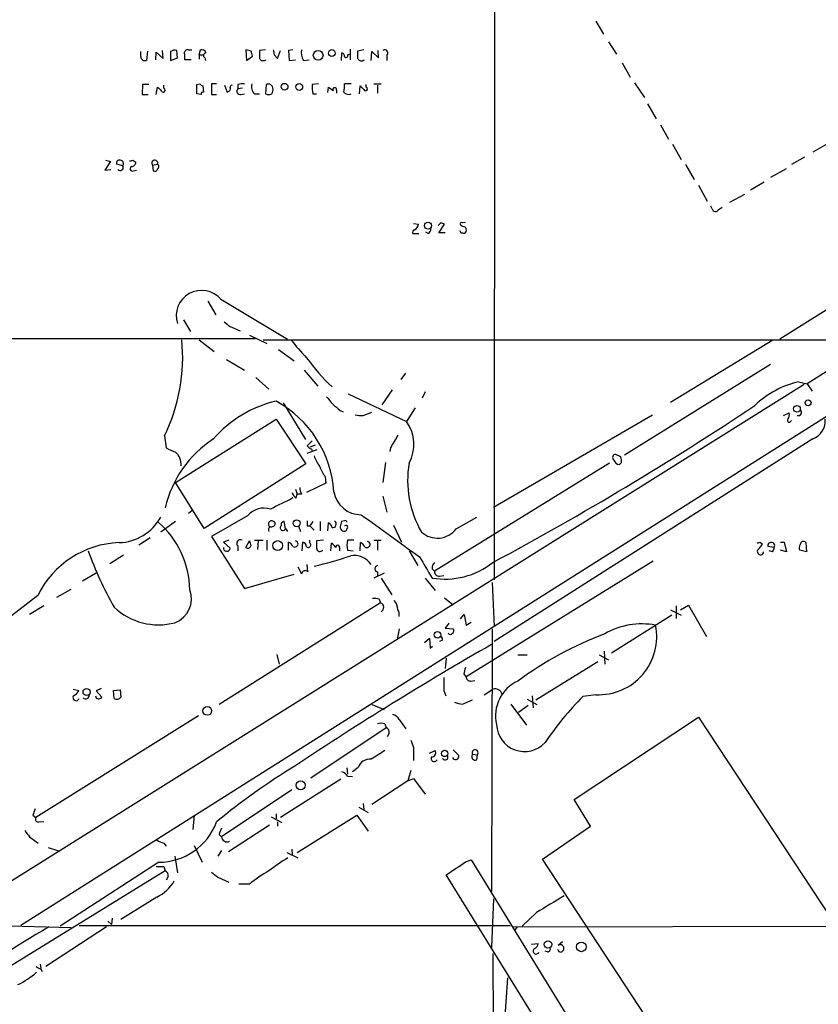
# Model space of a CAD drawing. Extents: x 3 to 1051, y 7 to 889.
# Drawn here: x 154 to 263, y 533 to 667 of the extents above; entities that cross this region are included whole.
import ezdxf

# ---------------------------------------------------------------- set-up
doc = ezdxf.new("R2010")
doc.units = 0
doc.header["$MEASUREMENT"] = 0
doc.layers.add('MAIN', color=5, linetype='CONTINUOUS')

msp = doc.modelspace()

# ---------------------------------------------------------------- linework, layer by layer
at = {"layer": 'MAIN'}
for p, q in [((219.0327, 777.4093), (218.948, 590.804)), ((397.8487, 703.326), (261.62, 617.5587)), ((232.8333, 667.004), (233.8493, 665.226)), ((234.5267, 664.21), (235.6273, 662.5167)), ((170.7727, 662.178), (170.7727, 662.8553)), ((171.704, 662.94), (171.5347, 661.67)), ((172.8047, 661.7547), (172.8893, 662.7707)), ((172.8893, 662.7707), (173.8207, 661.924)), ((173.8207, 661.924), (173.736, 663.0247)), ((174.8367, 662.8553), (174.8367, 661.67)), ((175.768, 662.0087), (175.6833, 663.0247)), ((177.292, 663.1093), (177.7153, 663.1093)), ((178.7313, 662.432), (178.9007, 663.1093)), ((178.7313, 662.432), (178.7313, 661.8393)), ((178.7313, 662.432), (179.324, 662.432)), ((185.8433, 662.94), (185.0813, 663.1093)), ((185.0813, 663.1093), (185.166, 661.67)), ((185.166, 661.67), (186.0127, 662.2627)), ((187.7907, 663.1093), (186.944, 663.0247)), ((188.976, 662.432), (189.3993, 661.924)), ((189.3993, 661.924), (189.8227, 663.0247)), ((191.516, 663.1093), (190.9233, 663.0247)), ((190.9233, 663.0247), (191.008, 661.67)), ((198.12, 661.67), (198.2047, 662.686)), ((198.9667, 662.432), (199.2207, 662.5167)), ((199.3053, 663.194), (199.3053, 661.7547)), ((201.168, 663.1093), (200.3213, 662.94)), ((202.184, 661.67), (202.2687, 662.8553)), ((202.2687, 662.8553), (203.2, 662.0087)), ((203.2, 662.0087), (203.1153, 663.0247)), ((204.3007, 662.3473), (204.3007, 661.67)), ((174.8367, 661.67), (175.768, 662.0087)), ((177.6307, 661.7547), (176.784, 661.7547)), ((179.4933, 662.0087), (179.578, 661.67)), ((187.6213, 661.67), (187.8753, 661.7547)), ((191.008, 661.67), (191.8547, 661.7547)), ((192.9553, 661.67), (193.7173, 661.7547)), ((236.3893, 661.3313), (237.49, 659.384)), ((171.0267, 658.368), (170.942, 657.0133)), ((171.8733, 658.368), (171.0267, 658.368)), ((173.9053, 657.86), (173.9053, 658.2833)), ((178.3927, 658.368), (178.816, 658.4527)), ((179.2393, 658.1987), (179.324, 657.352)), ((181.102, 658.4527), (180.4247, 658.4527)), ((180.4247, 658.4527), (180.4247, 657.0133)), ((182.2027, 658.2833), (182.5413, 657.352)), ((183.9807, 658.368), (183.9807, 657.7753)), ((187.8753, 658.368), (187.7907, 657.098)), ((194.9873, 658.4527), (194.1407, 658.368)), ((199.4747, 658.4527), (198.5433, 658.4527)), ((200.5753, 657.098), (200.66, 658.1987)), ((201.5067, 658.0293), (201.5067, 658.368)), ((202.5227, 658.4527), (203.5387, 658.4527)), ((203.0307, 658.2833), (203.0307, 657.1827)), ((238.0827, 658.622), (239.4373, 656.59)), ((170.942, 657.0133), (171.7887, 657.0133)), ((172.8893, 657.0133), (173.0587, 658.0293)), ((178.9853, 657.0133), (178.3927, 657.098)), ((180.4247, 657.0133), (181.102, 657.0133)), ((184.658, 657.86), (183.9807, 657.7753)), ((184.404, 657.0133), (184.912, 657.098)), ((186.2667, 657.098), (186.944, 657.098)), ((188.6373, 657.098), (188.722, 657.2673)), ((194.2253, 657.098), (194.7333, 657.098)), ((196.2573, 657.2673), (196.342, 658.0293)), ((197.4427, 657.606), (197.4427, 657.1827)), ((239.8607, 655.7433), (241.046, 653.7113)), ((241.6387, 652.8647), (242.7393, 650.9173)), ((243.2473, 650.24), (244.4327, 648.1233)), ((264.3293, 650.24), (262.382, 649.1393)), ((166.624, 647.8693), (165.862, 646.684)), ((165.9467, 648.0387), (166.624, 647.8693)), ((168.3173, 647.2767), (167.4707, 647.5307)), ((169.672, 648.0387), (170.0953, 647.7847)), ((172.3813, 647.3613), (173.0587, 647.5307)), ((172.3813, 647.3613), (172.466, 646.5993)), ((245.0253, 647.446), (246.2107, 645.414)), ((261.2813, 648.462), (259.5033, 647.446)), ((165.862, 646.684), (166.7087, 646.7687)), ((169.7567, 646.5993), (170.18, 646.684)), ((258.7413, 646.8533), (256.6247, 645.668)), ((255.778, 645.0753), (253.9153, 643.9747)), ((246.8033, 644.652), (247.9887, 642.4507)), ((253.0687, 643.382), (251.0367, 642.2813)), ((248.666, 641.4347), (248.4967, 641.7733)), ((207.9413, 639.4027), (208.6187, 639.318)), ((211.6667, 639.4873), (211.328, 639.1487)), ((211.4127, 638.1327), (212.1747, 639.318)), ((215.0533, 639.572), (214.63, 639.4873)), ((207.8567, 638.048), (208.7033, 638.048)), ((209.9733, 638.048), (209.6347, 638.2173)), ((212.2593, 638.1327), (211.4127, 638.1327)), ((179.9167, 628.8193), (181.0173, 626.9567)), ((181.6947, 629.0733), (190.754, 623.6547)), ((264.5833, 627.8033), (257.8947, 623.6547)), ((176.6147, 626.2793), (177.546, 624.6707)), ((182.9647, 625.348), (184.3193, 624.7553)), ((76.8773, 623.6547), (186.3513, 623.7393)), ((280.5853, 623.4007), (154.432, 543.6447)), ((178.7313, 623.57), (180.7633, 621.9613)), ((185.5893, 624.1627), (187.96, 623.062)), ((187.452, 623.57), (270.002, 623.57)), ((256.9633, 623.4853), (242.9933, 615.0187)), ((189.5687, 622.2153), (191.6853, 620.6913)), ((182.4567, 620.8607), (184.912, 619.4213)), ((193.04, 619.4213), (194.9027, 617.22)), ((256.6247, 620.1833), (236.728, 607.822)), ((186.436, 618.4053), (188.214, 616.7967)), ((206.8407, 618.998), (206.248, 618.1513)), ((260.4347, 617.8127), (261.62, 617.5587)), ((261.1967, 617.474), (138.5993, 540.5967)), ((205.0627, 616.712), (203.6233, 614.68)), ((209.55, 616.458), (209.1267, 615.6113)), ((261.62, 617.5587), (262.2973, 616.5427)), ((199.0513, 616.204), (207.01, 612.394)), ((190.1613, 614.934), (193.2093, 609.9387)), ((197.9507, 613.918), (198.374, 613.7487)), ((208.1953, 614.2567), (207.01, 612.394)), ((175.514, 604.0967), (189.23, 612.7327)), ((189.23, 612.7327), (193.294, 606.6367)), ((201.0833, 613.2407), (202.2687, 613.664)), ((218.8633, 600.71), (240.538, 613.3253)), ((258.4027, 613.2407), (259.1647, 613.5793)), ((259.334, 612.394), (259.5033, 612.5633)), ((173.99, 610.4467), (174.244, 608.838)), ((262.382, 610.0233), (218.948, 582.422)), ((193.4633, 608.076), (194.818, 608.584)), ((194.564, 609.1767), (193.802, 608.9227)), ((194.056, 608.6687), (194.1407, 608.33)), ((204.8087, 608.838), (204.724, 608.33)), ((236.22, 607.568), (235.5427, 607.9067)), ((193.294, 606.6367), (179.4087, 597.8313)), ((204.1313, 606.806), (203.7927, 604.0967)), ((234.696, 606.7213), (210.82, 591.9893)), ((236.0507, 606.552), (236.3047, 606.806)), ((195.9187, 604.8587), (196.0033, 604.012)), ((179.4087, 597.8313), (175.514, 604.0967)), ((191.8547, 603.1653), (192.1087, 602.488)), ((196.0033, 604.012), (193.3787, 602.742)), ((191.9393, 601.98), (192.1087, 602.488)), ((192.7013, 602.488), (192.1087, 602.488)), ((203.7927, 602.234), (204.3007, 600.0327)), ((177.7153, 600.202), (177.292, 599.8633)), ((185.3353, 599.5247), (180.4247, 596.7307)), ((213.7833, 597.7467), (216.5773, 599.3553)), ((175.514, 598.7627), (173.482, 597.3233)), ((190.5, 597.8313), (190.3307, 598.7627)), ((190.5, 597.8313), (190.754, 597.408)), ((192.278, 598.17), (192.532, 597.408)), ((193.4633, 598.17), (193.802, 598.17)), ((194.2253, 598.7627), (193.802, 598.17)), ((193.802, 598.17), (194.3947, 597.5773)), ((195.2413, 598.7627), (195.2413, 597.4927)), ((196.2573, 597.4927), (196.342, 598.5933)), ((198.5433, 598.8473), (198.12, 598.7627)), ((205.232, 598.2547), (206.3327, 595.9687)), ((172.0427, 596.5613), (170.5187, 595.5453)), ((180.4247, 596.7307), (184.912, 589.6187)), ((182.7953, 596.2227), (182.0333, 595.9687)), ((182.0333, 595.9687), (182.9647, 595.122)), ((183.9807, 595.4607), (183.9807, 594.7833)), ((185.0813, 595.2067), (185.5893, 596.138)), ((186.2667, 596.2227), (187.452, 596.2227)), ((186.7747, 596.138), (186.69, 594.9527)), ((187.96, 596.2227), (187.96, 594.868)), ((190.9233, 594.868), (190.9233, 595.9687)), ((192.786, 594.7833), (192.8707, 595.9687)), ((193.802, 595.884), (193.802, 596.2227)), ((195.6647, 596.2227), (194.7333, 596.138)), ((196.6807, 594.7833), (196.7653, 595.7993)), ((197.866, 595.2067), (197.866, 594.7833)), ((199.8133, 596.2227), (198.9667, 596.2227)), ((200.66, 594.7833), (200.7447, 595.884)), ((202.5227, 596.2227), (203.5387, 596.2227)), ((203.0307, 596.138), (203.0307, 594.868)), ((255.1853, 595.9687), (255.524, 595.7147)), ((257.1327, 595.2067), (256.286, 595.376)), ((257.9793, 595.9687), (258.4873, 595.9687)), ((258.4873, 595.9687), (258.826, 594.614)), ((261.4507, 595.884), (261.5353, 594.614)), ((168.402, 594.1907), (166.5393, 593.0053)), ((198.9667, 594.868), (199.7287, 594.7833)), ((207.3487, 594.7833), (208.534, 592.7513)), ((256.8787, 594.614), (256.4553, 594.7833)), ((258.826, 594.614), (257.9793, 594.868)), ((261.5353, 594.614), (260.604, 594.868)), ((192.1933, 592.582), (192.7013, 591.6507)), ((193.548, 591.9047), (193.4633, 592.9207)), ((210.4813, 592.328), (210.82, 591.9893)), ((240.6227, 593.344), (215.138, 577.596)), ((164.6767, 591.7353), (162.814, 590.6347)), ((184.912, 589.6187), (191.6853, 591.566)), ((203.962, 591.7353), (202.5227, 591.058)), ((203.0307, 591.9047), (203.0307, 591.312)), ((203.5387, 591.058), (204.978, 588.772)), ((209.55, 591.058), (210.9047, 589.3647)), ((211.4973, 591.312), (212.09, 591.3967)), ((218.694, 590.4653), (218.948, 584.454)), ((156.718, 588.6873), (153.162, 585.8933)), ((159.3427, 588.4333), (161.29, 589.534)), ((212.1747, 588.3487), (213.36, 587.4173)), ((157.5647, 587.248), (155.6173, 586.0627)), ((203.454, 587.6713), (181.4407, 573.786)), ((203.2847, 588.1793), (203.454, 587.6713)), ((243.7553, 587.248), (243.7553, 585.5547)), ((244.348, 586.74), (245.4487, 587.3327)), ((245.4487, 587.3327), (247.904, 583.0993)), ((214.376, 585.47), (214.884, 586.0627)), ((214.884, 586.0627), (215.138, 584.6233)), ((243.1627, 585.978), (234.95, 580.8133)), ((242.9933, 586.74), (244.4327, 585.978)), ((212.7673, 584.8773), (212.2593, 584.2)), ((215.138, 584.6233), (215.8153, 585.0467)), ((205.994, 584.1153), (205.74, 582.676)), ((212.2593, 584.2), (213.36, 584.1153)), ((218.694, 584.1153), (218.6093, 548.3013)), ((209.4653, 582.2527), (210.1427, 582.8453)), ((210.1427, 582.8453), (210.2273, 581.4907)), ((210.2273, 581.4907), (210.566, 581.7447)), ((211.9207, 582.5913), (211.4973, 582.422)), ((189.3147, 580.644), (189.6533, 579.2893)), ((222.1653, 580.5593), (223.4353, 580.5593)), ((233.2567, 580.5593), (234.5267, 579.882)), ((233.934, 581.0673), (234.0187, 579.2893)), ((212.4287, 580.136), (212.2593, 578.6967)), ((233.0873, 579.628), (224.6207, 574.3787)), ((214.7993, 577.9347), (215.138, 577.596)), ((215.7307, 577.0033), (216.3233, 577.088)), ((161.544, 575.9027), (162.306, 575.7333)), ((165.354, 575.9873), (164.6767, 575.6487)), ((164.6767, 575.6487), (165.4387, 574.802)), ((167.0473, 575.7333), (167.9787, 575.818)), ((167.132, 574.6327), (167.0473, 575.7333)), ((167.9787, 575.818), (168.0633, 574.802)), ((212.09, 575.7333), (212.344, 574.9713)), ((217.5933, 575.1407), (218.7787, 575.9027)), ((224.1127, 574.9713), (224.282, 573.3627)), ((232.8333, 575.1407), (231.0553, 574.8867)), ((202.2687, 573.786), (203.962, 573.1087)), ((214.63, 573.8707), (215.9847, 574.4633)), ((221.234, 573.8707), (223.3507, 570.992)), ((222.25, 572.77), (223.6047, 573.7013)), ((223.4353, 574.548), (224.79, 573.786)), ((178.6467, 572.262), (156.464, 558.3767)), ((204.0467, 571.1613), (204.216, 570.6533)), ((205.994, 571.754), (206.9253, 570.484)), ((229.87, 560.832), (246.8033, 572.0927)), ((246.8033, 572.0927), (276.2673, 527.304)), ((193.9713, 563.7953), (204.216, 570.6533)), ((204.6393, 569.8913), (204.3853, 569.3833)), ((207.9413, 567.944), (207.9413, 566.166)), ((210.1427, 567.182), (210.9047, 567.5207)), ((213.36, 567.6053), (214.122, 566.8433)), ((215.9847, 567.0127), (216.662, 566.928)), ((216.5773, 566.2507), (216.662, 566.928)), ((198.882, 565.15), (198.9667, 564.3033)), ((200.406, 565.2347), (199.644, 564.642)), ((207.6027, 564.8113), (207.1793, 563.372)), ((198.0353, 563.626), (189.8227, 558.3767)), ((198.9667, 564.0493), (199.644, 563.9647)), ((207.1793, 563.372), (202.2687, 560.1547)), ((207.1793, 563.372), (207.9413, 563.7107)), ((207.9413, 563.7107), (209.55, 561.594)), ((191.3467, 562.1867), (181.7793, 555.752)), ((201.0833, 560.324), (201.168, 559.4773)), ((232.0713, 557.1913), (229.87, 560.832)), ((156.0407, 558.7153), (156.464, 558.3767)), ((178.054, 558.7153), (177.8847, 556.768)), ((189.23, 558.8847), (189.23, 558.2073)), ((192.1087, 553.6353), (200.2367, 558.7153)), ((200.2367, 558.7153), (201.7607, 556.514)), ((200.4907, 559.816), (201.7607, 559.054)), ((156.8873, 557.784), (157.5647, 557.8687)), ((188.5527, 558.4613), (189.992, 557.6993)), ((189.3993, 557.784), (189.3993, 557.1913)), ((181.4407, 556.0907), (181.7793, 555.752)), ((188.2987, 557.3607), (182.7107, 553.72)), ((225.552, 552.704), (232.0713, 557.1913)), ((155.6173, 555.752), (156.8027, 554.9053)), ((173.9053, 554.9053), (174.244, 554.482)), ((158.1573, 554.3127), (159.6813, 553.8047)), ((178.054, 554.5667), (179.1547, 552.2807)), ((181.7793, 553.8893), (181.2713, 553.1273)), ((190.6693, 553.6353), (192.1933, 552.8733)), ((191.3467, 554.0587), (191.4313, 553.2967)), ((173.228, 552.2807), (159.766, 543.56)), ((175.4293, 553.1273), (175.768, 550.8413)), ((215.0533, 552.3653), (215.8153, 552.6193)), ((215.8153, 552.6193), (233.68, 523.5787)), ((241.6387, 528.1507), (225.552, 552.704)), ((174.0747, 551.0953), (146.05, 533.8233)), ((173.9053, 551.688), (174.0747, 551.0953)), ((174.498, 550.3333), (174.244, 549.8253)), ((181.2713, 550.2487), (182.7953, 549.5713)), ((185.5893, 549.3173), (184.15, 549.3173)), ((230.378, 521.5467), (212.4287, 550.5873)), ((172.974, 547.5393), (168.0633, 544.4913)), ((218.8633, 547.2853), (218.6093, 540.6813)), ((224.7053, 545.4227), (222.758, 543.56)), ((166.2853, 544.2373), (166.7933, 543.814)), ((166.878, 544.6607), (166.7933, 543.814)), ((144.272, 543.814), (161.29, 543.3907)), ((166.116, 543.4753), (157.8187, 538.0567)), ((162.3907, 543.6447), (221.1493, 543.6447)), ((221.5727, 543.4753), (265.0067, 543.56)), ((222.0807, 543.4753), (221.742, 542.9673)), ((228.2613, 541.4433), (227.6687, 540.9353)), ((224.028, 541.1047), (224.9593, 541.1893)), ((226.2293, 540.0887), (225.8907, 540.1733)), ((218.7787, 539.8347), (218.8633, 523.8327)), ((157.0567, 538.3953), (157.1413, 537.8027)), ((157.1413, 537.718), (157.3107, 537.3793)), ((220.472, 531.2833), (220.8107, 536.5327))]:
    msp.add_line(p, q, dxfattribs=at)
for centre, radius in [((194.9552, 662.3597), 0.6616), ((196.8171, 662.6716), 0.4662), ((190.3788, 658.0759), 0.4543), ((192.3661, 658.0417), 0.4689), ((209.9328, 639.1208), 0.4697), ((261.753, 614.9567), 0.4013), ((260.2374, 614.1264), 0.4543), ((192.0213, 598.5299), 0.468), ((189.4416, 595.4868), 0.6708), ((211.2154, 583.3077), 0.4543), ((163.381, 575.5124), 0.4845), ((179.8429, 572.9248), 0.5917), ((212.2033, 567.126), 0.4321), ((192.5624, 562.7849), 0.6049), ((226.2885, 541.0793), 0.5064), ((230.841, 540.7494), 0.658)]:
    msp.add_circle(centre, radius, dxfattribs=at)
for centre, radius, start, end in [((175.0069, 619.4829), 55.5796, 108.014252, 134.243192), ((171.323, 662.1779), 0.5503, 179.989588, 292.627074), ((175.4294, 662.0932), 0.9655, 74.753209, 127.872902), ((177.1602, 662.6672), 0.4613, 73.399492, 177.664214), ((174.4153, 662.0088), 2.3823, 353.877066, 16.514952), ((179.06, 662.4985), 0.6312, 17.280921, 104.617437), ((179.6692, 662.3245), 0.3616, 91.030104, 240.882276), ((16.5795, 620.2455), 174.5653, 13.92763, 14.156781), ((440.9438, 662.5167), 254.0003, 179.885409, 180.114592), ((358.2339, 705.1), 174.5531, 193.919662, 194.148821), ((194.5077, 662.686), 1.8553, 166.811644, 213.203564), ((198.0947, 662.2458), 0.4537, 351.405541, 75.969882), ((198.755, 662.305), 0.2469, 210.959776, 30.959776), ((454.3211, 662.432), 254.0003, 179.885409, 180.114592), ((204.0466, 662.686), 0.4233, 306.878017, 126.856362), ((187.4097, 662.0933), 0.4733, 190.296185, 296.559637), ((200.8528, 662.2016), 0.5996, 207.577858, 311.823168), ((-139.1072, 657.733), 317.5005, 359.885409, 0.114591), ((179.2816, 658.7489), 0.5518, 212.463229, 265.603684), ((183.2608, 657.9871), 0.2991, 98.089477, 188.149065), ((184.7003, 655.6176), 2.843, 85.729587, 104.66191), ((187.1136, 658.0294), 1.2589, 160.351687, 227.720494), ((188.1717, 657.8178), 0.625, 28.291442, 118.311933), ((187.7063, 657.6907), 1.1004, 337.370923, 22.624271), ((199.8935, 658.1134), 5.7584, 177.465931, 190.156225), ((195.1956, 658.1564), 3.3608, 346.151892, 5.057985), ((327.9139, 784.9446), 179.6053, 224.885409, 225.114592), ((300.3126, 784.7752), 179.6053, 224.885409, 225.114592), ((173.8207, 657.606), 0.2678, 198.441716, 71.578587), ((179.2817, 657.0556), 0.2994, 81.878017, 188.121983), ((182.5308, 657.8071), 0.4552, 271.321685, 17.595058), ((184.3447, 657.479), 0.4694, 140.854032, 277.256717), ((188.214, 657.9449), 0.9468, 243.443068, 296.556932), ((323.6865, 827.1082), 211.6703, 233.014179, 233.243351), ((197.2052, 657.6925), 0.2527, 339.987844, 222.642754), ((199.1361, 657.9024), 0.8728, 219.094496, 292.827922), ((201.422, 657.7753), 0.2677, 198.421413, 71.558284), ((167.8305, 647.6789), 0.3891, 67.613458, 202.386542), ((167.9575, 647.5731), 0.4661, 320.518611, 87.392972), ((169.3333, 648.6313), 0.6826, 262.88019, 299.750087), ((169.5169, 647.7704), 0.5786, 268.593643, 1.416257), ((172.6703, 647.6448), 0.4048, 343.628831, 224.449577), ((172.8257, 647.192), 0.4111, 304.525032, 55.474968), ((167.9469, 647.065), 0.4266, 223.993248, 29.749879), ((169.6297, 646.8956), 0.3225, 113.193924, 293.200924), ((172.6777, 646.9239), 0.3875, 236.88812, 349.502061), ((249.1317, 641.5193), 0.4732, 190.296185, 296.559637), ((376.6819, 472.0001), 211.6803, 126.752594, 126.981777), ((207.6641, 639.404), 0.9585, 297.773576, 354.852115), ((169.5982, 512.4102), 133.8594, 71.45383, 71.683027), ((214.503, 639.3603), 0.1796, 45, 225), ((208.1529, 638.2174), 0.3412, 97.104189, 209.765709), ((209.6347, 638.6407), 0.6826, 299.738635, 7.11981), ((214.5876, 638.429), 0.2993, 171.875312, 278.143638), ((215.028, 639.9362), 0.9587, 227.151439, 266.453861), ((214.7994, 638.4712), 0.3785, 243.414641, 333.448488), ((214.5455, 638.5137), 0.6292, 340.338213, 47.731211), ((179.063, 626.8271), 3.46, 40.481312, 197.766752), ((351.8638, 837.3584), 271.0633, 231.228066, 231.457253), ((152.3275, 621.1358), 24.1562, 333.736519, 5.783474), ((208.9437, 636.6732), 22.0076, 216.540664, 224.988034), ((214.534, 636.0651), 25.9048, 215.248758, 226.948761), ((263.2585, 605.5436), 12.5899, 102.961222, 134.03069), ((192.9734, 599.3283), 16.2955, 103.280584, 138.980416), ((181.8847, 601.8206), 15.2526, 3.782141, 61.21149), ((450.4988, 826.9373), 330.6236, 219.692091, 219.921285), ((409.1278, 868.3534), 330.6556, 230.078726, 230.307898), ((9.9541, 981.9997), 441.3531, 298.238724, 303.648766), ((260.4169, 613.6551), 0.4412, 249.905959, 51.976966), ((200.787, 616.588), 3.3604, 256.151915, 275.058586), ((259.1646, 612.5633), 0.2395, 134.983084, 315.016916), ((258.2332, 613.3254), 0.9655, 322.127098, 15.246791), ((261.4506, 612.4893), 2.636, 290.691384, 5.298137), ((202.7081, 609.2907), 5.3044, 331.027648, 35.805886), ((189.2106, 597.0086), 15.562, 123.247194, 166.561248), ((363.1394, 440.0683), 239.4974, 134.881196, 135.110362), ((628.623, 355.6959), 493.6593, 148.921152, 149.150345), ((176.7105, 612.4662), 4.3872, 235.791598, 254.173539), ((194.394, 609.7686), 1.1506, 216.016391, 252.917772), ((173.9658, 606.5247), 2.3146, 356.482652, 48.019043), ((199.8696, 609.7145), 5.821, 199.856629, 215.939303), ((235.5003, 607.4975), 0.4114, 84.084305, 239.045798), ((236.0153, 607.2927), 0.7415, 191.51299, 272.736234), ((234.7365, 607.0174), 1.5824, 352.322568, 20.362373), ((200.6274, 608.2729), 5.8163, 199.849372, 215.945242), ((221.3352, 604.3898), 14.1795, 170.536017, 209.891581), ((194.7042, 603.5345), 2.2598, 182.922039, 207.586725), ((571.0017, -160.8014), 851.9653, 116.4504627, 116.6796397), ((193.1667, 603.546), 1.9897, 203.83384, 231.91135), ((200.794, 603.4334), 3.7395, 189.336883, 270.540857), ((187.579, 597.7118), 2.8846, 72.049958, 141.061937), ((167.5813, 602.6273), 6.7472, 271.936509, 330.991172), ((1644.1226, 2586.475), 2455.6861, 234.003541, 234.2327256), ((164.9173, 589.2046), 12.5464, 1.117546, 49.031367), ((188.6555, 598.4058), 0.4797, 113.010376, 221.932159), ((188.8065, 597.6197), 0.6292, 132.268789, 199.661787), ((188.595, 598.6018), 0.5582, 247.712544, 350.397599), ((188.5526, 598.1698), 0.6827, 29.760495, 97.11773), ((190.1472, 597.9019), 0.3598, 131.822669, 348.683821), ((190.3495, 598.3017), 0.4614, 92.33528, 196.58506), ((362.8132, 598.5086), 169.3502, 179.885409, 180.114558), ((196.0399, 597.8375), 0.8139, 5.534773, 68.212969), ((196.9029, 598.424), 0.5107, 264.054997, 55.973909), ((198.6137, 598.0711), 0.6632, 178.773038, 240.713784), ((367.3911, 556.0976), 174.5652, 165.853161, 166.082336), ((198.501, 597.8173), 0.3875, 236.88812, 349.502061), ((198.6703, 598.678), 0.2117, 0, 126.875312), ((198.7227, 597.9664), 0.2714, 305.945103, 131.384551), ((211.2138, 599.7621), 3.2656, 228.314299, 321.890961), ((168.2995, 582.9833), 12.91, 92.176075, 153.779311), ((182.499, 595.1644), 0.4596, 174.819116, 354.794284), ((184.3314, 595.7994), 0.4875, 60.253661, 224.002785), ((185.3354, 595.5594), 0.4347, 234.229426, 346.874964), ((354.9753, 638.1434), 174.5167, 193.9276, 194.156815), ((190.2039, 594.6566), 1.4964, 28.735138, 61.264862), ((191.7806, 595.7147), 0.4298, 232.002252, 80.0708), ((192.5678, 595.2124), 0.8147, 5.557346, 68.173778), ((193.5904, 595.5876), 0.3642, 234.455006, 54.476953), ((448.7331, 595.63), 254.0003, 179.885409, 180.114592), ((195.2015, 595.1445), 0.4687, 182.751311, 323.851304), ((196.0456, 594.4868), 1.4969, 28.746399, 61.262153), ((197.612, 595.2807), 0.2646, 343.757121, 196.242879), ((201.2512, 595.5453), 2.3828, 163.483855, 196.51384), ((200.0248, 594.5716), 1.4969, 28.737847, 61.253601), ((201.6019, 595.63), 0.4298, 232.002252, 80.0708), ((254.8889, 596.3497), 0.4827, 254.757375, 307.88123), ((253.7049, 596.5181), 1.9886, 308.076638, 336.171495), ((256.7433, 595.4612), 0.4652, 326.83259, 190.553828), ((256.1758, 595.266), 0.9587, 317.151439, 356.453861), ((261.1361, 595.1946), 0.6243, 135.77878, 211.541369), ((261.112, 595.63), 0.4233, 36.867191, 180), ((214.3246, 613.533), 54.1015, 200.277376, 209.273261), ((183.0017, 641.596), 50.2382, 283.107548, 289.039016), ((199.8374, 591.2749), 2.8662, 35.044097, 98.980213), ((929.3167, 1015.8264), 834.9566, 210.3501661, 210.5793467), ((255.2604, 594.6667), 0.436, 139.008159, 353.05913), ((203.1259, 592.328), 0.4339, 102.674908, 257.325092), ((211.4671, 592.4247), 0.9906, 130.787625, 185.602387), ((212.2594, 601.409), 10.5026, 260.252834, 308.369535), ((193.1943, 591.5454), 0.5041, 45.45, 167.943345), ((211.4126, 591.9046), 0.5986, 171.865837, 278.134163), ((174.1787, 588.232), 3.501, 290.929178, 20.346498), ((202.5649, 585.428), 2.8439, 75.338781, 94.267054), ((173.194, 593.5205), 8.8456, 226.739811, 284.637469), ((203.2615, 587.0619), 0.6391, 295.703073, 72.469482), ((203.9679, 586.7339), 1.8568, 0.188229, 43.413525), ((204.7447, 586.0626), 1.2749, 348.512021, 32.096851), ((233.1878, 583.0616), 7.9288, 267.437437, 11.359534), ((239.0911, 574.6529), 10.1443, 79.376181, 120.001566), ((210.9638, 582.532), 0.9587, 3.546139, 42.848561), ((212.979, 583.6919), 0.3412, 209.728219, 330.271781), ((213.0485, 583.8575), 0.4043, 304.114473, 39.611441), ((251.5958, 536.9241), 49.7242, 110.701037, 126.290157), ((450.5459, 176.8764), 466.8176, 119.791572, 123.665303), ((218.6522, 577.3842), 3.892, 157.621226, 171.868649), ((656.5896, 576.6223), 444.5005, 179.885408, 180.114592), ((215.7166, 577.5819), 0.5788, 178.604026, 271.395974), ((224.3394, 572.2849), 5.1951, 114.738861, 193.448032), ((161.9674, 574.7681), 0.4445, 139.634972, 342.262204), ((161.3323, 576.0297), 1.0178, 286.930557, 343.069443), ((163.2434, 575.0861), 0.5049, 226.934553, 6.208599), ((165.0436, 575.0277), 0.455, 187.11877, 330.262928), ((219.0401, 574.8636), 1.0715, 19.728641, 104.120544), ((260.3435, 545.483), 41.5015, 134.887248, 146.11492), ((167.513, 575.1828), 0.6692, 235.293474, 325.317301), ((214.7771, 577.0202), 3.1529, 246.686636, 267.325897), ((204.837, 571.1755), 1.2936, 26.565051, 76.120598), ((203.5387, 569.7234), 1.525, 70.542042, 109.457958), ((223.0892, 571.195), 3.8043, 181.781961, 317.426733), ((204.0285, 570.0506), 0.6312, 345.382563, 72.719079), ((461.7718, 653.1019), 267.7346, 198.316967, 198.54615), ((499.4764, 101.2356), 551.9968, 122.357598, 122.586773), ((210.4389, 567.2244), 0.5521, 265.615624, 32.460844), ((212.2594, 566.6317), 0.3993, 212.006904, 32.002341), ((213.6987, 566.7163), 0.437, 196.701756, 16.701756), ((216.3898, 566.7163), 0.502, 143.808141, 291.934951), ((216.3534, 567.2103), 0.4183, 317.54846, 208.188508), ((201.9906, 564.6613), 1.6851, 83.409741, 160.106944), ((210.7777, 566.4623), 0.4359, 150.941566, 330.953058), ((239.2337, 487.6772), 91.0728, 121.410234, 129.665107), ((197.4, 562.8213), 1.9906, 38.089814, 66.155872), ((367.9064, 474.4801), 227.997, 158.08868, 158.317839), ((156.8046, 558.1724), 0.3972, 149.043666, 282.020186), ((173.1755, 560.7405), 8.4599, 270.355563, 339.545021), ((366.9565, 725.5026), 271.0711, 218.542738, 218.771917), ((393.2598, 471.8641), 227.9505, 158.086337, 158.31552), ((174.3925, 557.2128), 2.3584, 233.024664, 258.077809), ((182.5157, 555.8011), 0.738, 183.814591, 299.580211), ((201.4926, 534.3195), 21.3951, 119.865158, 128.362779), ((175.3735, 608.1126), 68.427, 302.787805, 305.442492), ((173.3973, 805.6878), 254.0003, 269.885409, 270.114592), ((173.8872, 550.4926), 0.6312, 345.382563, 72.719079), ((350.1826, 762.2494), 271.0633, 231.224788, 231.453958), ((198.8679, 532.5415), 21.3951, 119.865158, 128.362779), ((170.5213, 552.5579), 5.5859, 296.045775, 329.71211), ((798.0967, -405.9114), 1110.7719, 120.8491641, 121.0783525), ((254.344, 379.5596), 190.0104, 120.382634, 125.369618), ((224.6774, 540.1761), 0.4049, 123.945167, 334.852339), ((224.1492, 541.2678), 0.8139, 291.787031, 354.465227), ((226.2716, 540.4274), 0.3413, 262.88123, 29.734471), ((228.1437, 540.5826), 0.5809, 195.507742, 264.893975), ((227.9679, 540.5339), 0.5006, 337.552649, 126.700519), ((312.9113, 455.5234), 119.7133, 134.885375, 135.114625), ((149.8072, 544.6549), 9.981, 294.894579, 312.487808), ((241.4726, 707.2022), 189.3057, 243.31696, 243.546156)]:
    msp.add_arc(centre, radius, start, end, dxfattribs=at)

doc.saveas('drawing.dxf')
